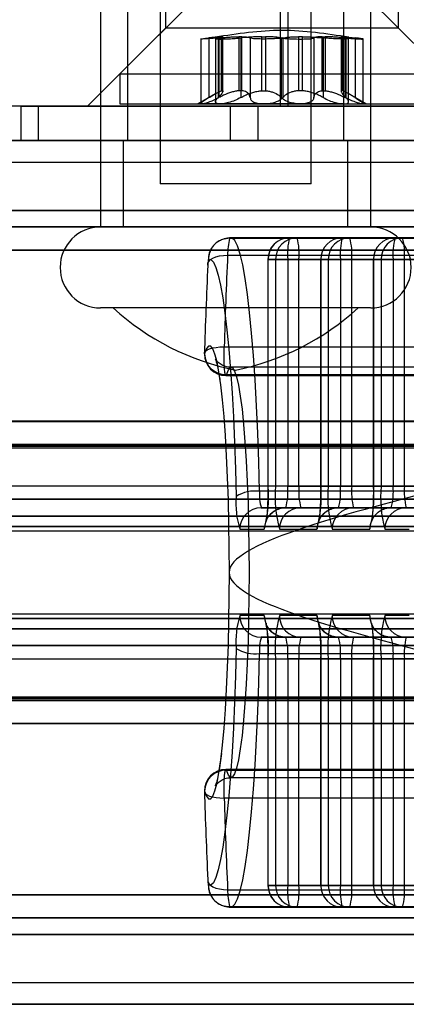
# Model space of a CAD drawing. Extents: x 5 to 415, y 5 to 293.
# Drawn here: x 333 to 333, y 237 to 238 of the extents above; entities that cross this region are included whole.
import ezdxf

# ---------------------------------------------------------------- set-up
doc = ezdxf.new("R2010")
doc.units = 0
doc.linetypes.add('SLD-DURCHGEHEND', pattern=[0])
doc.layers.add('AM_0', color=7, linetype='CONTINUOUS')

msp = doc.modelspace()

# ---------------------------------------------------------------- linework, layer by layer
at = {"layer": 'AM_0', "color": 7, "linetype": 'SLD-DURCHGEHEND'}
for p, q in [((332.91889, 237.91487), (332.91889, 237.72237)), ((332.9238, 237.91437), (332.9238, 237.86637)), ((333.0304, 237.79437), (333.0304, 237.91437)), ((333.03743, 237.79437), (333.03743, 237.91437)), ((333.05889, 237.72237), (333.05889, 237.91487)), ((333.1398, 237.86637), (333.1398, 237.91437)), ((332.9538, 237.89637), (332.8818, 237.82437)), ((333.1818, 237.82437), (333.1098, 237.89637)), ((332.86389, 237.88237), (332.86389, 237.68237)), ((332.88889, 237.88237), (332.88889, 237.76237)), ((333.08889, 237.76237), (333.08889, 237.88237)), ((333.11389, 237.68237), (333.11389, 237.88237)), ((332.9238, 237.86637), (332.8518, 237.79437)), ((333.13951, 237.86637), (332.92382, 237.86637)), ((333.2118, 237.79437), (333.1398, 237.86637)), ((332.95665, 237.85655), (332.95665, 237.79677)), ((332.96409, 237.8575), (332.96409, 237.80221)), ((332.97012, 237.85684), (332.97012, 237.79839)), ((332.97264, 237.8575), (332.97264, 237.80221)), ((332.97337, 237.8575), (332.97337, 237.80221)), ((332.97588, 237.85861), (332.97668, 237.85861)), ((332.97588, 237.80855), (332.97588, 237.85861)), ((332.97668, 237.85861), (332.97668, 237.80855)), ((332.977, 237.80803), (332.977, 237.85851)), ((332.9947, 237.85861), (332.99197, 237.85861)), ((332.99197, 237.85861), (332.99197, 237.80855)), ((332.99355, 237.8575), (332.99355, 237.80221)), ((332.9947, 237.80855), (332.9947, 237.85861)), ((333.00233, 237.8575), (333.00233, 237.80221)), ((333.01297, 237.85861), (333.01651, 237.85861)), ((333.01297, 237.80855), (333.01297, 237.85861)), ((333.01651, 237.85861), (333.01651, 237.80855)), ((333.03107, 237.8575), (333.03107, 237.80221)), ((333.03252, 237.8575), (333.03252, 237.80221)), ((333.04708, 237.85861), (333.04708, 237.80855)), ((333.05062, 237.85861), (333.04708, 237.85861)), ((333.05062, 237.80855), (333.05062, 237.85861)), ((333.06126, 237.8575), (333.06126, 237.80221)), ((333.06889, 237.85861), (333.07162, 237.85861)), ((333.06889, 237.80855), (333.06889, 237.85861)), ((333.07004, 237.8575), (333.07004, 237.80221)), ((333.07162, 237.85861), (333.07162, 237.80855)), ((333.08659, 237.85851), (333.08659, 237.80803)), ((333.08691, 237.85861), (333.08691, 237.80855)), ((333.08771, 237.85861), (333.08691, 237.85861)), ((333.08771, 237.80855), (333.08771, 237.85861)), ((333.09022, 237.8575), (333.09022, 237.80221)), ((333.09095, 237.8575), (333.09095, 237.80221)), ((333.09347, 237.79839), (333.09347, 237.85684)), ((333.0995, 237.8575), (333.0995, 237.80221)), ((333.10694, 237.79677), (333.10694, 237.85655)), ((332.8818, 237.82437), (332.8818, 237.79637)), ((332.8818, 237.82437), (333.18172, 237.82437)), ((332.96995, 237.8057), (332.9538, 237.79637)), ((332.97588, 237.80855), (332.97668, 237.80855)), ((332.9947, 237.80855), (332.99197, 237.80855)), ((333.01297, 237.80855), (333.01651, 237.80855)), ((333.05062, 237.80855), (333.04708, 237.80855)), ((333.06889, 237.80855), (333.07162, 237.80855)), ((333.08771, 237.80855), (333.08691, 237.80855)), ((333.1098, 237.79637), (333.09364, 237.8057)), ((332.8818, 237.79637), (333.18172, 237.79637)), ((332.97434, 237.79637), (332.9538, 237.79637)), ((333.01484, 237.79637), (332.95738, 237.79637)), ((332.97434, 237.79637), (333.04875, 237.79637)), ((333.08926, 237.79637), (333.01484, 237.79637)), ((333.04875, 237.79637), (333.10621, 237.79637)), ((333.08926, 237.79637), (333.10979, 237.79637)), ((333.0304, 237.79437), (332.65957, 237.79437)), ((333.03743, 237.79437), (332.77347, 237.79437)), ((333.00985, 237.79437), (332.78902, 237.79437)), ((332.79018, 237.79437), (332.80631, 237.79437)), ((332.79018, 237.76237), (332.79018, 237.79437)), ((332.80631, 237.79437), (332.98407, 237.79437)), ((332.80631, 237.76237), (332.80631, 237.79437)), ((332.85182, 237.79437), (333.21152, 237.79437)), ((332.98407, 237.79437), (334.95843, 237.79437)), ((332.98407, 237.76237), (332.98407, 237.79437)), ((333.36027, 237.79437), (333.00985, 237.79437)), ((333.00985, 237.76237), (333.00985, 237.79437)), ((333.0304, 237.79437), (333.24602, 237.79437)), ((334.29553, 237.79437), (333.03743, 237.79437)), ((337.82221, 237.76237), (299.40894, 237.76237)), ((337.86392, 237.76237), (299.45065, 237.76237)), ((337.87315, 237.76237), (299.45988, 237.76237)), ((337.98594, 237.76237), (299.57267, 237.76237)), ((337.99516, 237.76237), (299.5819, 237.76237)), ((338.03688, 237.76237), (299.62361, 237.76237)), ((333.76079, 237.76237), (301.10553, 237.76237)), ((333.8025, 237.76237), (301.14724, 237.76237)), ((333.81172, 237.76237), (301.15646, 237.76237)), ((333.92452, 237.76237), (301.26926, 237.76237)), ((333.93374, 237.76237), (301.27848, 237.76237)), ((333.97546, 237.76237), (301.32019, 237.76237)), ((301.35305, 237.76237), (337.57469, 237.76237)), ((301.39476, 237.76237), (337.6164, 237.76237)), ((301.40398, 237.76237), (337.62562, 237.76237)), ((301.51678, 237.76237), (337.73842, 237.76237)), ((301.526, 237.76237), (337.74764, 237.76237)), ((301.56772, 237.76237), (337.78935, 237.76237)), ((333.00985, 237.76237), (332.78902, 237.76237)), ((332.79018, 237.76237), (332.80631, 237.76237)), ((332.80631, 237.76237), (332.98407, 237.76237)), ((332.88489, 237.76237), (332.88489, 237.68237)), ((332.88529, 237.76237), (333.0924, 237.76237)), ((333.08856, 237.76237), (332.88923, 237.76237)), ((332.98407, 237.76237), (334.95843, 237.76237)), ((333.36027, 237.76237), (333.00985, 237.76237)), ((333.09289, 237.68237), (333.09289, 237.76237)), ((299.45527, 237.74237), (337.86853, 237.74237)), ((299.57728, 237.74237), (337.99055, 237.74237)), ((301.15185, 237.74237), (333.80711, 237.74237)), ((301.27387, 237.74237), (333.92913, 237.74237)), ((301.39937, 237.74237), (337.62101, 237.74237)), ((301.52139, 237.74237), (337.74303, 237.74237)), ((333.05889, 237.72237), (332.9189, 237.72237)), ((337.81293, 237.69776), (299.39966, 237.69776)), ((338.04616, 237.69776), (299.63289, 237.69776)), ((333.75151, 237.69776), (301.09625, 237.69776)), ((333.98473, 237.69776), (301.32947, 237.69776)), ((301.34377, 237.69776), (337.56541, 237.69776)), ((301.57699, 237.69776), (337.79863, 237.69776)), ((337.82221, 237.68237), (299.40894, 237.68237)), ((338.03688, 237.68237), (299.62361, 237.68237)), ((333.76079, 237.68237), (301.10553, 237.68237)), ((333.97546, 237.68237), (301.32019, 237.68237)), ((301.35305, 237.68237), (337.57469, 237.68237)), ((301.56772, 237.68237), (337.78935, 237.68237)), ((333.11388, 237.68237), (332.86391, 237.68237)), ((333.0925, 237.68237), (332.88539, 237.68237)), ((332.9833, 237.67192), (333.76034, 237.67192)), ((333.76179, 237.67237), (332.98476, 237.67237)), ((333.04577, 237.67237), (333.0388, 237.67237)), ((333.0388, 237.67237), (333.81583, 237.67237)), ((333.8228, 237.67237), (333.04577, 237.67237)), ((333.09458, 237.67237), (333.0876, 237.67237)), ((333.0876, 237.67237), (333.86464, 237.67237)), ((333.87161, 237.67237), (333.09458, 237.67237)), ((333.14338, 237.67237), (333.13641, 237.67237)), ((333.13641, 237.67237), (333.91344, 237.67237)), ((333.92041, 237.67237), (333.14338, 237.67237)), ((337.81912, 237.66083), (299.40585, 237.66083)), ((338.03997, 237.66083), (299.6267, 237.66083)), ((333.75769, 237.66083), (301.10243, 237.66083)), ((333.97855, 237.66083), (301.32329, 237.66083)), ((301.34995, 237.66083), (337.57159, 237.66083)), ((301.57081, 237.66083), (337.79245, 237.66083)), ((332.98144, 237.65622), (333.75847, 237.65622)), ((333.0188, 237.65237), (333.0188, 237.44237)), ((333.01887, 237.44237), (333.01887, 237.65237)), ((333.01887, 237.65237), (333.02584, 237.65237)), ((333.03705, 237.65237), (333.01887, 237.65237)), ((333.02584, 237.65237), (333.02584, 237.44237)), ((333.02584, 237.65237), (333.04751, 237.65237)), ((333.83401, 237.65237), (333.03705, 237.65237)), ((333.03705, 237.65237), (333.03705, 237.44237)), ((333.04751, 237.44237), (333.04751, 237.65237)), ((333.04751, 237.65237), (333.84447, 237.65237)), ((333.0676, 237.65237), (333.0676, 237.44237)), ((333.06768, 237.65237), (333.07465, 237.65237)), ((333.06768, 237.44237), (333.06768, 237.65237)), ((333.08586, 237.65237), (333.06768, 237.65237)), ((333.07465, 237.65237), (333.07465, 237.44237)), ((333.07465, 237.65237), (333.09632, 237.65237)), ((333.88282, 237.65237), (333.08586, 237.65237)), ((333.08586, 237.65237), (333.08586, 237.44237)), ((333.09632, 237.44237), (333.09632, 237.65237)), ((333.09632, 237.65237), (333.89327, 237.65237)), ((333.11641, 237.65237), (333.11641, 237.44237)), ((333.11649, 237.44237), (333.11649, 237.65237)), ((333.11649, 237.65237), (333.12346, 237.65237)), ((333.13467, 237.65237), (333.11649, 237.65237)), ((333.12346, 237.65237), (333.12346, 237.44237)), ((333.12346, 237.65237), (333.14513, 237.65237)), ((333.93162, 237.65237), (333.13467, 237.65237)), ((333.13467, 237.65237), (333.13467, 237.44237)), ((333.14513, 237.44237), (333.14513, 237.65237)), ((333.14513, 237.65237), (333.94208, 237.65237)), ((333.11388, 237.60737), (332.86391, 237.60737)), ((333.10233, 237.60737), (332.87546, 237.60737)), ((332.97825, 237.57138), (333.75528, 237.57138)), ((333.76179, 237.55237), (332.98476, 237.55237)), ((332.97989, 237.54482), (333.75693, 237.54482)), ((333.75739, 237.54554), (332.98036, 237.54554)), ((337.81409, 237.50213), (299.40082, 237.50213)), ((337.82321, 237.50237), (299.40995, 237.50237)), ((338.03587, 237.50237), (299.62261, 237.50237)), ((338.045, 237.50213), (299.63173, 237.50213)), ((333.75266, 237.50213), (301.0974, 237.50213)), ((333.76179, 237.50237), (301.10653, 237.50237)), ((333.97445, 237.50237), (301.31919, 237.50237)), ((333.98358, 237.50213), (301.32832, 237.50213)), ((301.34492, 237.50213), (337.56656, 237.50213)), ((337.57569, 237.50237), (301.35405, 237.50237)), ((337.78835, 237.50237), (301.56671, 237.50237)), ((301.57584, 237.50213), (337.79748, 237.50213)), ((299.40252, 237.47781), (337.81579, 237.47781)), ((337.81672, 237.48088), (299.40345, 237.48088)), ((337.82993, 237.47925), (299.41666, 237.47925)), ((338.02916, 237.47925), (299.61589, 237.47925)), ((338.04237, 237.48088), (299.6291, 237.48088)), ((299.63003, 237.47781), (338.0433, 237.47781)), ((301.0991, 237.47781), (333.75437, 237.47781)), ((333.75529, 237.48088), (301.10003, 237.48088)), ((333.76851, 237.47925), (301.11325, 237.47925)), ((333.96773, 237.47925), (301.31247, 237.47925)), ((333.98095, 237.48088), (301.32569, 237.48088)), ((301.32661, 237.47781), (333.98188, 237.47781)), ((301.34663, 237.47781), (337.56827, 237.47781)), ((301.34755, 237.48088), (337.56919, 237.48088)), ((301.36077, 237.47925), (337.58241, 237.47925)), ((301.55999, 237.47925), (337.78163, 237.47925)), ((301.57321, 237.48088), (337.79485, 237.48088)), ((301.57414, 237.47781), (337.79578, 237.47781)), ((337.82321, 237.44237), (299.40995, 237.44237)), ((338.03587, 237.44237), (299.62261, 237.44237)), ((333.76179, 237.44237), (301.10653, 237.44237)), ((333.97445, 237.44237), (301.31919, 237.44237)), ((337.57569, 237.44237), (301.35405, 237.44237)), ((337.78835, 237.44237), (301.56671, 237.44237)), ((333.03705, 237.44237), (333.01887, 237.44237)), ((333.04751, 237.44237), (333.02584, 237.44237)), ((333.03705, 237.44237), (334.5675, 237.44237)), ((334.56842, 237.44237), (333.04751, 237.44237)), ((333.08586, 237.44237), (333.06768, 237.44237)), ((333.09632, 237.44237), (333.07465, 237.44237)), ((333.08586, 237.44237), (334.5568, 237.44237)), ((334.5366, 237.44237), (333.09632, 237.44237)), ((333.13467, 237.44237), (333.11649, 237.44237)), ((333.14513, 237.44237), (333.12346, 237.44237)), ((333.13467, 237.44237), (334.47046, 237.44237)), ((334.42746, 237.44237), (333.14513, 237.44237)), ((337.81951, 237.43016), (299.40624, 237.43016)), ((337.82692, 237.43016), (299.41365, 237.43016)), ((338.03217, 237.43016), (299.6189, 237.43016)), ((338.03958, 237.43016), (299.62631, 237.43016)), ((333.75809, 237.43016), (301.10283, 237.43016)), ((333.76549, 237.43016), (301.11023, 237.43016)), ((333.97075, 237.43016), (301.31549, 237.43016)), ((333.97815, 237.43016), (301.32289, 237.43016)), ((301.35035, 237.43016), (337.57199, 237.43016)), ((301.35775, 237.43016), (337.57939, 237.43016)), ((301.56301, 237.43016), (337.78465, 237.43016)), ((301.57041, 237.43016), (337.79205, 237.43016)), ((334.54511, 237.43752), (333.01097, 237.43752)), ((333.01266, 237.42237), (334.5468, 237.42237)), ((333.03531, 237.42237), (333.01266, 237.42237)), ((334.56576, 237.42237), (333.03531, 237.42237)), ((333.08412, 237.42237), (333.04925, 237.42237)), ((333.04925, 237.42237), (334.57016, 237.42237)), ((334.55506, 237.42237), (333.08412, 237.42237)), ((333.09806, 237.42237), (334.53835, 237.42237)), ((333.13292, 237.42237), (333.09806, 237.42237)), ((334.46871, 237.42237), (333.13292, 237.42237)), ((333.16952, 237.42237), (333.14687, 237.42237)), ((333.14687, 237.42237), (334.4292, 237.42237)), ((337.83018, 237.41457), (299.41692, 237.41457)), ((338.0289, 237.41457), (299.61564, 237.41457)), ((333.76876, 237.41457), (301.1135, 237.41457)), ((333.96748, 237.41457), (301.31222, 237.41457)), ((301.36102, 237.41457), (337.58266, 237.41457)), ((301.55974, 237.41457), (337.78138, 237.41457)), ((337.81731, 237.40486), (299.40404, 237.40486)), ((337.82912, 237.40486), (299.41585, 237.40486)), ((338.02997, 237.40486), (299.6167, 237.40486)), ((338.04178, 237.40486), (299.62851, 237.40486)), ((333.75588, 237.40486), (301.10062, 237.40486)), ((333.7677, 237.40486), (301.11244, 237.40486)), ((333.96854, 237.40486), (301.31328, 237.40486)), ((333.98036, 237.40486), (301.3251, 237.40486)), ((301.34814, 237.40486), (337.56978, 237.40486)), ((301.35996, 237.40486), (337.5816, 237.40486)), ((301.5608, 237.40486), (337.78244, 237.40486)), ((301.57262, 237.40486), (337.79426, 237.40486)), ((299.40502, 237.40094), (337.81828, 237.40094)), ((299.41488, 237.40094), (337.82814, 237.40094)), ((299.61768, 237.40094), (338.03094, 237.40094)), ((299.62754, 237.40094), (338.0408, 237.40094)), ((301.1016, 237.40094), (333.75686, 237.40094)), ((301.11146, 237.40094), (333.76672, 237.40094)), ((301.31426, 237.40094), (333.96952, 237.40094)), ((301.32412, 237.40094), (333.97938, 237.40094)), ((301.34912, 237.40094), (337.57076, 237.40094)), ((301.35898, 237.40094), (337.58062, 237.40094)), ((301.56178, 237.40094), (337.78342, 237.40094)), ((301.57164, 237.40094), (337.79328, 237.40094)), ((332.99274, 237.40237), (333.01539, 237.40237)), ((333.02933, 237.40237), (333.06419, 237.40237)), ((333.07814, 237.40237), (333.113, 237.40237)), ((333.12695, 237.40237), (333.14959, 237.40237)), ((337.81828, 237.3238), (299.40502, 237.3238)), ((337.82814, 237.3238), (299.41488, 237.3238)), ((338.03094, 237.3238), (299.61768, 237.3238)), ((338.0408, 237.3238), (299.62754, 237.3238)), ((333.75686, 237.3238), (301.1016, 237.3238)), ((333.76672, 237.3238), (301.11146, 237.3238)), ((333.96952, 237.3238), (301.31426, 237.3238)), ((333.97938, 237.3238), (301.32412, 237.3238)), ((337.57076, 237.3238), (301.34912, 237.3238)), ((337.58062, 237.3238), (301.35898, 237.3238)), ((337.78342, 237.3238), (301.56178, 237.3238)), ((337.79328, 237.3238), (301.57164, 237.3238)), ((333.01539, 237.32237), (332.99274, 237.32237)), ((333.06419, 237.32237), (333.02933, 237.32237)), ((333.113, 237.32237), (333.07814, 237.32237)), ((333.14959, 237.32237), (333.12695, 237.32237)), ((337.81731, 237.31988), (299.40404, 237.31988)), ((337.82912, 237.31988), (299.41585, 237.31988)), ((338.02997, 237.31988), (299.6167, 237.31988)), ((338.04178, 237.31988), (299.62851, 237.31988)), ((333.75588, 237.31988), (301.10062, 237.31988)), ((333.7677, 237.31988), (301.11244, 237.31988)), ((333.96854, 237.31988), (301.31328, 237.31988)), ((333.98036, 237.31988), (301.3251, 237.31988)), ((301.34814, 237.31988), (337.56978, 237.31988)), ((301.35996, 237.31988), (337.5816, 237.31988)), ((301.5608, 237.31988), (337.78244, 237.31988)), ((301.57262, 237.31988), (337.79426, 237.31988)), ((337.83018, 237.31017), (299.41692, 237.31017)), ((338.0289, 237.31017), (299.61564, 237.31017)), ((333.76876, 237.31017), (301.1135, 237.31017)), ((333.96748, 237.31017), (301.31222, 237.31017)), ((301.36102, 237.31017), (337.58266, 237.31017)), ((301.55974, 237.31017), (337.78138, 237.31017)), ((337.81951, 237.29459), (299.40624, 237.29459)), ((337.82692, 237.29459), (299.41365, 237.29459)), ((338.03217, 237.29459), (299.6189, 237.29459)), ((338.03958, 237.29459), (299.62631, 237.29459)), ((333.75809, 237.29459), (301.10283, 237.29459)), ((333.76549, 237.29459), (301.11023, 237.29459)), ((333.97075, 237.29459), (301.31549, 237.29459)), ((333.97815, 237.29459), (301.32289, 237.29459)), ((301.35035, 237.29459), (337.57199, 237.29459)), ((301.35775, 237.29459), (337.57939, 237.29459)), ((301.56301, 237.29459), (337.78465, 237.29459)), ((301.57041, 237.29459), (337.79205, 237.29459)), ((334.5468, 237.30237), (333.01266, 237.30237)), ((333.01266, 237.30237), (333.03531, 237.30237)), ((333.03531, 237.30237), (334.56576, 237.30237)), ((334.57016, 237.30237), (333.04925, 237.30237)), ((333.04925, 237.30237), (333.08412, 237.30237)), ((333.08412, 237.30237), (334.55506, 237.30237)), ((334.53835, 237.30237), (333.09806, 237.30237)), ((333.09806, 237.30237), (333.13292, 237.30237)), ((333.13292, 237.30237), (334.46871, 237.30237)), ((334.4292, 237.30237), (333.14687, 237.30237)), ((333.14687, 237.30237), (333.16952, 237.30237)), ((333.01097, 237.28722), (334.54511, 237.28722)), ((299.40995, 237.28237), (337.82321, 237.28237)), ((299.62261, 237.28237), (338.03587, 237.28237)), ((301.10653, 237.28237), (333.76179, 237.28237)), ((301.31919, 237.28237), (333.97445, 237.28237)), ((301.35405, 237.28237), (337.57569, 237.28237)), ((301.56671, 237.28237), (337.78835, 237.28237)), ((333.0188, 237.28237), (333.0188, 237.07237)), ((333.01887, 237.07237), (333.01887, 237.28237)), ((333.01887, 237.28237), (333.03705, 237.28237)), ((333.02584, 237.28237), (333.02584, 237.07237)), ((333.02584, 237.28237), (333.04751, 237.28237)), ((333.03705, 237.28237), (333.03705, 237.07237)), ((334.5675, 237.28237), (333.03705, 237.28237)), ((333.04751, 237.07237), (333.04751, 237.28237)), ((333.04751, 237.28237), (334.56842, 237.28237)), ((333.0676, 237.28237), (333.0676, 237.07237)), ((333.06768, 237.07237), (333.06768, 237.28237)), ((333.06768, 237.28237), (333.08586, 237.28237)), ((333.07465, 237.28237), (333.07465, 237.07237)), ((333.07465, 237.28237), (333.09632, 237.28237)), ((333.08586, 237.28237), (333.08586, 237.07237)), ((334.5568, 237.28237), (333.08586, 237.28237)), ((333.09632, 237.07237), (333.09632, 237.28237)), ((333.09632, 237.28237), (334.5366, 237.28237)), ((333.11641, 237.28237), (333.11641, 237.07237)), ((333.11649, 237.07237), (333.11649, 237.28237)), ((333.11649, 237.28237), (333.13467, 237.28237)), ((333.12346, 237.28237), (333.12346, 237.07237)), ((333.12346, 237.28237), (333.14513, 237.28237)), ((333.13467, 237.28237), (333.13467, 237.07237)), ((334.47046, 237.28237), (333.13467, 237.28237)), ((333.14513, 237.07237), (333.14513, 237.28237)), ((333.14513, 237.28237), (334.42746, 237.28237)), ((337.81579, 237.24694), (299.40252, 237.24694)), ((337.81672, 237.24387), (299.40345, 237.24387)), ((337.82993, 237.24549), (299.41666, 237.24549)), ((338.02916, 237.24549), (299.61589, 237.24549)), ((338.04237, 237.24387), (299.6291, 237.24387)), ((338.0433, 237.24694), (299.63003, 237.24694)), ((333.75437, 237.24694), (301.0991, 237.24694)), ((333.75529, 237.24387), (301.10003, 237.24387)), ((333.76851, 237.24549), (301.11325, 237.24549)), ((333.96773, 237.24549), (301.31247, 237.24549)), ((333.98095, 237.24387), (301.32569, 237.24387)), ((333.98188, 237.24694), (301.32661, 237.24694)), ((337.56827, 237.24694), (301.34663, 237.24694)), ((301.34755, 237.24387), (337.56919, 237.24387)), ((301.36077, 237.24549), (337.58241, 237.24549)), ((301.55999, 237.24549), (337.78163, 237.24549)), ((301.57321, 237.24387), (337.79485, 237.24387)), ((337.79578, 237.24694), (301.57414, 237.24694)), ((337.81409, 237.22261), (299.40082, 237.22261)), ((299.40995, 237.22237), (337.82321, 237.22237)), ((299.62261, 237.22237), (338.03587, 237.22237)), ((338.045, 237.22261), (299.63173, 237.22261)), ((333.75266, 237.22261), (301.0974, 237.22261)), ((301.10653, 237.22237), (333.76179, 237.22237)), ((301.31919, 237.22237), (333.97445, 237.22237)), ((333.98358, 237.22261), (301.32832, 237.22261)), ((301.34492, 237.22261), (337.56656, 237.22261)), ((301.35405, 237.22237), (337.57569, 237.22237)), ((301.56671, 237.22237), (337.78835, 237.22237)), ((301.57584, 237.22261), (337.79748, 237.22261)), ((333.75693, 237.17993), (332.97989, 237.17993)), ((332.98036, 237.17921), (333.75739, 237.17921)), ((332.98476, 237.17237), (333.76179, 237.17237)), ((333.75528, 237.15336), (332.97825, 237.15336)), ((332.98144, 237.06853), (333.75847, 237.06853)), ((333.02584, 237.07237), (333.01887, 237.07237)), ((333.01887, 237.07237), (333.03705, 237.07237)), ((333.04751, 237.07237), (333.02584, 237.07237)), ((333.03705, 237.07237), (333.83401, 237.07237)), ((333.84447, 237.07237), (333.04751, 237.07237)), ((333.07465, 237.07237), (333.06768, 237.07237)), ((333.06768, 237.07237), (333.08586, 237.07237)), ((333.09632, 237.07237), (333.07465, 237.07237)), ((333.08586, 237.07237), (333.88282, 237.07237)), ((333.89327, 237.07237), (333.09632, 237.07237)), ((333.12346, 237.07237), (333.11649, 237.07237)), ((333.11649, 237.07237), (333.13467, 237.07237)), ((333.14513, 237.07237), (333.12346, 237.07237)), ((333.13467, 237.07237), (333.93162, 237.07237)), ((333.94208, 237.07237), (333.14513, 237.07237)), ((337.81912, 237.06391), (299.40585, 237.06391)), ((338.03997, 237.06391), (299.6267, 237.06391)), ((333.75769, 237.06391), (301.10243, 237.06391)), ((333.97855, 237.06391), (301.32329, 237.06391)), ((301.34995, 237.06391), (337.57159, 237.06391)), ((301.57081, 237.06391), (337.79245, 237.06391)), ((332.9833, 237.05282), (333.76034, 237.05282)), ((332.98476, 237.05237), (333.76179, 237.05237)), ((333.81583, 237.05237), (333.0388, 237.05237)), ((333.0388, 237.05237), (333.04577, 237.05237)), ((333.04577, 237.05237), (333.8228, 237.05237)), ((333.86464, 237.05237), (333.0876, 237.05237)), ((333.0876, 237.05237), (333.09458, 237.05237)), ((333.09458, 237.05237), (333.87161, 237.05237)), ((333.91344, 237.05237), (333.13641, 237.05237)), ((333.13641, 237.05237), (333.14338, 237.05237)), ((333.14338, 237.05237), (333.92041, 237.05237)), ((337.82221, 237.04237), (299.40894, 237.04237)), ((338.03688, 237.04237), (299.62361, 237.04237)), ((333.76079, 237.04237), (301.10553, 237.04237)), ((333.97546, 237.04237), (301.32019, 237.04237)), ((301.35305, 237.04237), (337.57469, 237.04237)), ((301.56772, 237.04237), (337.78935, 237.04237)), ((337.81293, 237.02699), (299.39966, 237.02699)), ((338.04616, 237.02699), (299.63289, 237.02699)), ((333.75151, 237.02699), (301.09625, 237.02699)), ((333.98473, 237.02699), (301.32947, 237.02699)), ((301.34377, 237.02699), (337.56541, 237.02699)), ((301.57699, 237.02699), (337.79863, 237.02699)), ((337.23258, 236.98237), (299.45527, 236.98237)), ((333.80711, 236.98237), (301.15185, 236.98237)), ((337.10691, 236.98237), (301.52139, 236.98237)), ((333.92913, 236.98237), (301.90982, 236.98237)), ((337.62101, 236.98237), (302.03549, 236.98237)), ((337.99055, 236.98237), (302.90427, 236.98237)), ((337.82221, 236.96237), (299.40894, 236.96237)), ((337.22977, 236.96237), (299.45065, 236.96237)), ((337.25309, 236.96237), (299.45988, 236.96237)), ((338.03688, 236.96237), (299.62361, 236.96237)), ((333.76079, 236.96237), (301.10553, 236.96237)), ((333.8025, 236.96237), (301.14724, 236.96237)), ((333.81172, 236.96237), (301.15646, 236.96237)), ((333.97546, 236.96237), (301.32019, 236.96237)), ((301.35305, 236.96237), (337.57469, 236.96237)), ((301.51678, 236.96237), (337.11837, 236.96237)), ((301.526, 236.96237), (337.11349, 236.96237)), ((301.56772, 236.96237), (336.82812, 236.96237)), ((333.92452, 236.96237), (301.88931, 236.96237)), ((333.93374, 236.96237), (301.91264, 236.96237)), ((302.02404, 236.96237), (337.62562, 236.96237)), ((302.02892, 236.96237), (337.6164, 236.96237)), ((337.98594, 236.96237), (302.89099, 236.96237)), ((337.99516, 236.96237), (302.90022, 236.96237))]:
    msp.add_line(p, q, dxfattribs=at)
at = {"layer": 'AM_0', "color": 7, "linetype": 'SLD-DURCHGEHEND', "flags": 128}
for points in [[(333.01097, 237.43752), (333.01026, 237.46483), (333.00933, 237.49127), (333.0082, 237.51663), (333.00686, 237.54067), (333.00534, 237.56322), (333.00365, 237.58406), (333.00179, 237.60303), (332.99979, 237.61996), (332.99767, 237.63471), (332.99543, 237.64716), (332.99311, 237.65721), (332.99071, 237.66476), (332.98826, 237.66975), (332.98579, 237.67215), (332.9833, 237.67192)], [(332.96306, 237.64699), (332.96314, 237.64879), (332.96398, 237.65052), (332.96556, 237.65212), (332.9678, 237.65351), (332.97063, 237.65466), (332.97393, 237.65552), (332.97758, 237.65604), (332.98144, 237.65622)], [(332.9636, 237.65203), (332.96592, 237.6521), (332.96823, 237.64975), (332.9705, 237.64498), (332.97274, 237.63784), (332.9749, 237.62839), (332.97698, 237.61671), (332.97896, 237.60289), (332.98082, 237.58706), (332.98254, 237.56934), (332.98412, 237.54988), (332.98553, 237.52884), (332.98677, 237.50641), (332.98783, 237.48278), (332.98869, 237.45813), (332.98936, 237.43267)], [(332.95997, 237.15993), (332.9619, 237.15508), (332.96387, 237.15266), (332.96585, 237.1527), (332.96782, 237.15518), (332.96975, 237.1601), (332.97163, 237.16738), (332.97343, 237.17694), (332.97512, 237.18867), (332.9767, 237.20243), (332.97813, 237.21807), (332.97941, 237.23539), (332.98052, 237.2542), (332.98145, 237.27427), (332.98218, 237.29538), (332.98271, 237.31727), (332.98303, 237.33969), (332.98314, 237.36237), (332.98303, 237.38505), (332.98271, 237.40747), (332.98218, 237.42936), (332.98145, 237.45047), (332.98052, 237.47054), (332.97941, 237.48935), (332.97813, 237.50668), (332.9767, 237.52231), (332.97512, 237.53608), (332.97343, 237.54781), (332.97163, 237.55737), (332.96975, 237.56465), (332.96782, 237.56956), (332.96585, 237.57205), (332.96387, 237.57208), (332.9619, 237.56966), (332.95997, 237.56482)], [(332.95997, 237.56482), (332.96003, 237.5661), (332.96086, 237.56733), (332.96241, 237.56846), (332.96464, 237.56946), (332.96746, 237.57028), (332.97075, 237.57088), (332.97439, 237.57126), (332.97825, 237.57138)], [(332.98036, 237.54554), (332.97989, 237.54482), (332.97942, 237.54557), (332.97899, 237.54773), (332.97862, 237.55114), (332.97835, 237.55556), (332.97819, 237.56066), (332.97815, 237.56607), (332.97825, 237.57138)], [(332.98036, 237.54554), (332.98222, 237.55012), (332.98411, 237.55223), (332.98602, 237.55182), (332.9879, 237.54892), (332.98975, 237.54355), (332.99153, 237.53579), (332.99321, 237.52574), (332.99479, 237.51353), (332.99624, 237.49932), (332.99753, 237.48331), (332.99866, 237.46569), (332.9996, 237.44672), (333.00034, 237.42662), (333.00088, 237.40568), (333.00121, 237.38417), (333.00132, 237.36237), (333.00121, 237.34057), (333.00088, 237.31906), (333.00034, 237.29812), (332.9996, 237.27803), (332.99866, 237.25905), (332.99753, 237.24144), (332.99624, 237.22542), (332.99479, 237.21122), (332.99321, 237.19901), (332.99153, 237.18895), (332.98975, 237.18119), (332.9879, 237.17582), (332.98602, 237.17292), (332.98411, 237.17252), (332.98222, 237.17462), (332.98036, 237.17921)], [(332.98936, 237.29207), (332.98869, 237.26662), (332.98783, 237.24197), (332.98677, 237.21833), (332.98553, 237.1959), (332.98412, 237.17487), (332.98254, 237.15541), (332.98082, 237.13769), (332.97896, 237.12185), (332.97698, 237.10803), (332.9749, 237.09635), (332.97274, 237.0869), (332.9705, 237.07976), (332.96823, 237.07499), (332.96592, 237.07264), (332.9636, 237.07272)], [(332.9833, 237.05282), (332.98579, 237.0526), (332.98826, 237.05499), (332.99071, 237.05998), (332.99311, 237.06754), (332.99543, 237.07758), (332.99767, 237.09003), (332.99979, 237.10479), (333.00179, 237.12172), (333.00365, 237.14069), (333.00534, 237.16153), (333.00686, 237.18407), (333.0082, 237.20812), (333.00933, 237.23347), (333.01026, 237.25991), (333.01097, 237.28722)], [(332.97825, 237.15336), (332.97815, 237.15867), (332.97819, 237.16408), (332.97835, 237.16918), (332.97862, 237.1736), (332.97899, 237.17702), (332.97942, 237.17918), (332.97989, 237.17993), (332.98036, 237.17921)], [(332.95997, 237.15993), (332.96003, 237.15865), (332.96086, 237.15741), (332.96241, 237.15628), (332.96464, 237.15528), (332.96746, 237.15447), (332.97075, 237.15386), (332.97439, 237.15349), (332.97825, 237.15336)], [(332.96306, 237.07776), (332.96314, 237.07596), (332.96398, 237.07422), (332.96556, 237.07263), (332.9678, 237.07123), (332.97063, 237.07008), (332.97393, 237.06923), (332.97758, 237.0687), (332.98144, 237.06853)]]:
    msp.add_lwpolyline(points, dxfattribs=at)
at = {"layer": 'AM_0', "color": 7, "linetype": 'SLD-DURCHGEHEND'}
for centre, radius, start, end in [((332.86389, 237.64487), 0.0375, 90, 270), ((333.11389, 237.64487), 0.0375, 270, 90), ((333.04434, 237.6567), 0.06291, 165.99431, 180.4358), ((333.0388, 237.65237), 0.02, 90, 180), ((333.03883, 237.65241), 0.01996, 90.10943, 180.10901), ((333.04581, 237.65241), 0.01996, 90.10943, 180.10901), ((333.09573, 237.65733), 0.05889, 165.20406, 184.83381), ((332.98884, 237.65733), 0.05889, 355.16619, 14.79594), ((333.0876, 237.65237), 0.02, 90, 180), ((333.08764, 237.65241), 0.01996, 90.10943, 180.10901), ((333.09461, 237.65241), 0.01996, 90.10943, 180.10901), ((333.14454, 237.65733), 0.05889, 165.20406, 184.83381), ((333.03764, 237.65733), 0.05889, 355.16619, 14.79594), ((333.13641, 237.65237), 0.02, 90, 180), ((333.13645, 237.65241), 0.01996, 90.10943, 180.10901), ((333.14342, 237.65241), 0.01996, 90.10943, 180.10901), ((333.19334, 237.65733), 0.05889, 165.20406, 184.83381), ((333.08645, 237.65733), 0.05889, 355.16619, 14.79594), ((332.98893, 237.64673), 0.02587, 168.18774, 179.43539), ((338.63413, 237.4013), 5.65844, 177.41793, 178.27757), ((338.43819, 237.40008), 5.48069, 177.41793, 178.27757), ((333.03563, 237.78273), 0.2375, 227.59051, 258.65164), ((332.94216, 237.78273), 0.2375, 281.34836, 312.40949), ((332.97989, 237.56482), 0.02, 178.26498, 180), ((332.97989, 237.56482), 0.02, 180, 270), ((332.98012, 237.56571), 0.02017, 182.53046, 270.66607), ((332.90152, 237.43245), 0.11777, 345.20406, 4.83381), ((333.1432, 237.43245), 0.11777, 175.16619, 194.79594), ((332.97838, 237.43741), 0.05889, 345.20406, 4.83381), ((333.10619, 237.43741), 0.05889, 175.16619, 194.79594), ((332.95033, 237.43245), 0.11777, 345.20406, 4.83381), ((333.192, 237.43245), 0.11777, 175.16619, 194.79594), ((333.02718, 237.43741), 0.05889, 345.20406, 4.83381), ((333.15499, 237.43741), 0.05889, 175.16619, 194.79594), ((332.99913, 237.43245), 0.11777, 345.20406, 4.83381), ((333.24081, 237.43245), 0.11777, 175.16619, 194.79594), ((333.07599, 237.43741), 0.05889, 345.20406, 4.83381), ((333.2038, 237.43741), 0.05889, 175.16619, 194.79594), ((333.07046, 237.42639), 0.08135, 175.56709, 197.17019), ((333.00661, 237.40636), 0.03147, 82.03506, 123.25055), ((333.05153, 237.43438), 0.04067, 175.56709, 197.17019), ((333.0127, 237.40241), 0.01996, 90.10943, 180.10901), ((333.03535, 237.40241), 0.01996, 90.10943, 180.10901), ((333.04929, 237.40241), 0.01996, 90.10943, 180.10901), ((333.08416, 237.40241), 0.01996, 90.10943, 180.10901), ((333.0981, 237.40241), 0.01996, 90.10943, 180.10901), ((333.13296, 237.40241), 0.01996, 90.10943, 180.10901), ((333.14691, 237.40241), 0.01996, 90.10943, 180.10901), ((333.07046, 237.29836), 0.08135, 162.82981, 184.43291), ((333.0127, 237.32233), 0.01996, 179.89099, 269.89057), ((332.90152, 237.2923), 0.11777, 355.16619, 14.79594), ((333.03535, 237.32233), 0.01996, 179.89099, 269.89057), ((333.1432, 237.2923), 0.11777, 165.20406, 184.83381), ((333.04929, 237.32233), 0.01996, 179.89099, 269.89057), ((332.95033, 237.2923), 0.11777, 355.16619, 14.79594), ((333.08416, 237.32233), 0.01996, 179.89099, 269.89057), ((333.192, 237.2923), 0.11777, 165.20406, 184.83381), ((333.0981, 237.32233), 0.01996, 179.89099, 269.89057), ((332.99913, 237.2923), 0.11777, 355.16619, 14.79594), ((333.13296, 237.32233), 0.01996, 179.89099, 269.89057), ((333.24081, 237.2923), 0.11777, 165.20406, 184.83381), ((333.14691, 237.32233), 0.01996, 179.89099, 269.89057), ((333.05153, 237.29036), 0.04067, 162.82981, 184.43291), ((332.97838, 237.28733), 0.05889, 355.16619, 14.79594), ((333.10619, 237.28733), 0.05889, 165.20406, 184.83381), ((333.02718, 237.28733), 0.05889, 355.16619, 14.79594), ((333.15499, 237.28733), 0.05889, 165.20406, 184.83381), ((333.07599, 237.28733), 0.05889, 355.16619, 14.79594), ((333.2038, 237.28733), 0.05889, 165.20406, 184.83381), ((333.00661, 237.31839), 0.03147, 236.74945, 277.96494), ((332.97989, 237.15993), 0.02, 90, 180), ((332.98012, 237.15904), 0.02017, 89.33393, 177.46954), ((332.97989, 237.15993), 0.02, 180, 181.73502), ((338.43819, 237.32466), 5.48069, 181.72243, 182.58207), ((338.63413, 237.32344), 5.65844, 181.72243, 182.58207), ((332.98893, 237.07801), 0.02587, 180.56461, 191.81226), ((333.04434, 237.06805), 0.06291, 179.5642, 194.00569), ((333.0388, 237.07237), 0.02, 180, 270), ((333.03883, 237.07233), 0.01996, 179.89099, 269.89057), ((333.04581, 237.07233), 0.01996, 179.89099, 269.89057), ((333.09573, 237.06741), 0.05889, 175.16619, 194.79594), ((332.98884, 237.06741), 0.05889, 345.20406, 4.83381), ((333.0876, 237.07237), 0.02, 180, 270), ((333.08764, 237.07233), 0.01996, 179.89099, 269.89057), ((333.09461, 237.07233), 0.01996, 179.89099, 269.89057), ((333.14454, 237.06741), 0.05889, 175.16619, 194.79594), ((333.03764, 237.06741), 0.05889, 345.20406, 4.83381), ((333.13641, 237.07237), 0.02, 180, 270), ((333.13645, 237.07233), 0.01996, 179.89099, 269.89057), ((333.14342, 237.07233), 0.01996, 179.89099, 269.89057), ((333.19334, 237.06741), 0.05889, 175.16619, 194.79594), ((333.08645, 237.06741), 0.05889, 345.20406, 4.83381)]:
    msp.add_arc(centre, radius, start, end, dxfattribs=at)
for points in [[(333.09365, 237.85811), (333.07303, 237.86124), (333.0318, 237.8675), (332.99056, 237.86124), (332.96994, 237.85811)], [(333.18177, 237.44033), (333.08227, 237.41434), (332.88326, 237.36237), (333.08227, 237.3104), (333.18177, 237.28442)]]:
    msp.add_open_spline(points, degree=3, dxfattribs=at)
for points, knots in [([(332.97337, 237.8575), (332.97156, 237.85735), (332.96795, 237.85704), (332.96304, 237.85671), (332.95922, 237.85651), (332.95692, 237.85645), (332.95638, 237.85654), (332.95768, 237.85677), (332.9604, 237.8571), (332.96296, 237.85738), (332.96409, 237.8575)], [0, 0, 0, 0, 0.128774, 0.257759, 0.386393, 0.514638, 0.642675, 0.770732, 0.899031, 1, 1, 1, 1]), ([(332.97588, 237.85861), (332.97542, 237.85859), (332.97446, 237.85854), (332.97216, 237.85833), (332.96886, 237.858), (332.96584, 237.85768), (332.96409, 237.8575)], [0, 0, 0, 0, 0.213007, 0.440958, 0.675441, 1, 1, 1, 1]), ([(332.97264, 237.8575), (332.97182, 237.85735), (332.97018, 237.85704), (332.96993, 237.85671), (332.97139, 237.85651), (332.97455, 237.85645), (332.97899, 237.85654), (332.98421, 237.85677), (332.98932, 237.8571), (332.99226, 237.85738), (332.99355, 237.8575)], [0, 0, 0, 0, 0.128774, 0.257758, 0.386393, 0.514637, 0.642675, 0.770732, 0.899031, 1, 1, 1, 1]), ([(332.97264, 237.8575), (332.9734, 237.85763), (332.97495, 237.8579), (332.97637, 237.85823), (332.97708, 237.85847), (332.97702, 237.85858), (332.97674, 237.85861), (332.97668, 237.85861)], [0, 0, 0, 0, 0.230088, 0.466791, 0.697092, 0.934158, 1, 1, 1, 1]), ([(332.97337, 237.8575), (332.9749, 237.85763), (332.97801, 237.8579), (332.98257, 237.85823), (332.98695, 237.85847), (332.99002, 237.85858), (332.99162, 237.85861), (332.99197, 237.85861)], [0, 0, 0, 0, 0.230088, 0.466791, 0.697092, 0.934159, 1, 1, 1, 1]), ([(333.01297, 237.85861), (333.01158, 237.85859), (333.00868, 237.85854), (333.00416, 237.85833), (332.99895, 237.858), (332.99554, 237.85768), (332.99355, 237.8575)], [0, 0, 0, 0, 0.212858, 0.440809, 0.675292, 1, 1, 1, 1]), ([(332.9947, 237.85861), (332.99564, 237.85859), (332.99757, 237.85854), (332.9998, 237.85833), (333.00171, 237.858), (333.0021, 237.85768), (333.00233, 237.8575)], [0, 0, 0, 0, 0.213008, 0.440959, 0.675441, 1, 1, 1, 1]), ([(333.03252, 237.8575), (333.03154, 237.85735), (333.02957, 237.85704), (333.02491, 237.85671), (333.01962, 237.85651), (333.01417, 237.85645), (333.00919, 237.85654), (333.00527, 237.85677), (333.00288, 237.8571), (333.0025, 237.85738), (333.00233, 237.8575)], [0, 0, 0, 0, 0.128702, 0.257686, 0.386321, 0.514566, 0.642603, 0.77066, 0.898959, 1, 1, 1, 1]), ([(333.03107, 237.8575), (333.0303, 237.85763), (333.02874, 237.8579), (333.02559, 237.85823), (333.02192, 237.85847), (333.01879, 237.85858), (333.01692, 237.85861), (333.01651, 237.85861)], [0, 0, 0, 0, 0.230015, 0.466639, 0.696941, 0.934008, 1, 1, 1, 1]), ([(333.03107, 237.8575), (333.03205, 237.85735), (333.03402, 237.85704), (333.03868, 237.85671), (333.04397, 237.85651), (333.04942, 237.85645), (333.0544, 237.85654), (333.05832, 237.85677), (333.06071, 237.8571), (333.06109, 237.85738), (333.06126, 237.8575)], [0, 0, 0, 0, 0.128702, 0.257686, 0.386321, 0.514566, 0.642603, 0.77066, 0.898959, 1, 1, 1, 1]), ([(333.03252, 237.8575), (333.03329, 237.85763), (333.03485, 237.8579), (333.038, 237.85823), (333.04167, 237.85847), (333.0448, 237.85858), (333.04667, 237.85861), (333.04708, 237.85861)], [0, 0, 0, 0, 0.230015, 0.466639, 0.696941, 0.934008, 1, 1, 1, 1]), ([(333.05062, 237.85861), (333.05202, 237.85859), (333.05491, 237.85854), (333.05943, 237.85833), (333.06464, 237.858), (333.06805, 237.85768), (333.07004, 237.8575)], [0, 0, 0, 0, 0.212858, 0.440809, 0.675292, 1, 1, 1, 1]), ([(333.06889, 237.85861), (333.06795, 237.85859), (333.06602, 237.85854), (333.06379, 237.85833), (333.06188, 237.858), (333.06149, 237.85768), (333.06126, 237.8575)], [0, 0, 0, 0, 0.213008, 0.440959, 0.675441, 1, 1, 1, 1]), ([(333.09095, 237.8575), (333.09177, 237.85735), (333.09341, 237.85704), (333.09367, 237.85671), (333.0922, 237.85651), (333.08905, 237.85645), (333.0846, 237.85654), (333.07938, 237.85677), (333.07428, 237.8571), (333.07133, 237.85738), (333.07004, 237.8575)], [0, 0, 0, 0, 0.128774, 0.257758, 0.386393, 0.514637, 0.642675, 0.770732, 0.899031, 1, 1, 1, 1]), ([(333.09022, 237.8575), (333.08869, 237.85763), (333.08558, 237.8579), (333.08102, 237.85823), (333.07664, 237.85847), (333.07357, 237.85858), (333.07197, 237.85861), (333.07162, 237.85861)], [0, 0, 0, 0, 0.230088, 0.466791, 0.697092, 0.934159, 1, 1, 1, 1]), ([(333.09095, 237.8575), (333.09019, 237.85763), (333.08864, 237.8579), (333.08722, 237.85823), (333.08652, 237.85847), (333.08657, 237.85858), (333.08685, 237.85861), (333.08691, 237.85861)], [0, 0, 0, 0, 0.230088, 0.466791, 0.697092, 0.934158, 1, 1, 1, 1]), ([(333.08771, 237.85861), (333.08818, 237.85859), (333.08913, 237.85854), (333.09143, 237.85833), (333.09473, 237.858), (333.09775, 237.85768), (333.0995, 237.8575)], [0, 0, 0, 0, 0.213007, 0.440958, 0.675441, 1, 1, 1, 1]), ([(333.09022, 237.8575), (333.09203, 237.85735), (333.09564, 237.85704), (333.10055, 237.85671), (333.10437, 237.85651), (333.10667, 237.85645), (333.10721, 237.85654), (333.10591, 237.85677), (333.10319, 237.8571), (333.10063, 237.85738), (333.0995, 237.8575)], [0, 0, 0, 0, 0.128774, 0.257759, 0.386393, 0.514638, 0.642675, 0.770732, 0.899031, 1, 1, 1, 1]), ([(332.96409, 237.80221), (332.96526, 237.80291), (332.96764, 237.80434), (332.97057, 237.80607), (332.97297, 237.80739), (332.97473, 237.80823), (332.97552, 237.80845), (332.97588, 237.80855)], [0, 0, 0, 0, 0.225892, 0.457325, 0.64575, 0.839233, 1, 1, 1, 1]), ([(332.97668, 237.80855), (332.97683, 237.80843), (332.97713, 237.80818), (332.97674, 237.8069), (332.97532, 237.80486), (332.97337, 237.80293), (332.97264, 237.80221)], [0, 0, 0, 0, 0.18803, 0.382378, 0.767735, 1, 1, 1, 1]), ([(332.99197, 237.80855), (332.9909, 237.80843), (332.98874, 237.80818), (332.98399, 237.8069), (332.97873, 237.80486), (332.97483, 237.80293), (332.97337, 237.80221)], [0, 0, 0, 0, 0.18803, 0.382378, 0.767735, 1, 1, 1, 1]), ([(332.99355, 237.80221), (332.99485, 237.80291), (332.99746, 237.80434), (333.00157, 237.80607), (333.00567, 237.80739), (333.00943, 237.80823), (333.01186, 237.80845), (333.01297, 237.80855)], [0, 0, 0, 0, 0.225832, 0.4572, 0.645635, 0.839128, 1, 1, 1, 1]), ([(333.00233, 237.80221), (333.00221, 237.80291), (333.00197, 237.80434), (333.00079, 237.80607), (332.99909, 237.80739), (332.9971, 237.80823), (332.99545, 237.80845), (332.9947, 237.80855)], [0, 0, 0, 0, 0.225892, 0.457325, 0.645749, 0.839232, 1, 1, 1, 1]), ([(333.01651, 237.80855), (333.01772, 237.80843), (333.02018, 237.80818), (333.02455, 237.8069), (333.02838, 237.80486), (333.03033, 237.80293), (333.03107, 237.80221)], [0, 0, 0, 0, 0.18803, 0.382378, 0.767735, 1, 1, 1, 1]), ([(333.04708, 237.80855), (333.04587, 237.80843), (333.04341, 237.80818), (333.03904, 237.8069), (333.03521, 237.80486), (333.03326, 237.80293), (333.03252, 237.80221)], [0, 0, 0, 0, 0.18803, 0.382378, 0.767735, 1, 1, 1, 1]), ([(333.07004, 237.80221), (333.06875, 237.80291), (333.06613, 237.80434), (333.06202, 237.80607), (333.05792, 237.80739), (333.05416, 237.80823), (333.05173, 237.80845), (333.05062, 237.80855)], [0, 0, 0, 0, 0.225832, 0.4572, 0.645635, 0.839128, 1, 1, 1, 1]), ([(333.06126, 237.80221), (333.06138, 237.80291), (333.06162, 237.80434), (333.0628, 237.80607), (333.0645, 237.80739), (333.06649, 237.80823), (333.06814, 237.80845), (333.06889, 237.80855)], [0, 0, 0, 0, 0.225892, 0.457325, 0.645749, 0.839232, 1, 1, 1, 1]), ([(333.07162, 237.80855), (333.07269, 237.80843), (333.07485, 237.80818), (333.0796, 237.8069), (333.08486, 237.80486), (333.08876, 237.80293), (333.09022, 237.80221)], [0, 0, 0, 0, 0.18803, 0.382378, 0.767735, 1, 1, 1, 1]), ([(333.08691, 237.80855), (333.08676, 237.80843), (333.08647, 237.80818), (333.08685, 237.8069), (333.08827, 237.80486), (333.09022, 237.80293), (333.09095, 237.80221)], [0, 0, 0, 0, 0.18803, 0.382378, 0.767735, 1, 1, 1, 1]), ([(333.0995, 237.80221), (333.09833, 237.80291), (333.09596, 237.80434), (333.09302, 237.80607), (333.09062, 237.80739), (333.08886, 237.80823), (333.08807, 237.80845), (333.08771, 237.80855)], [0, 0, 0, 0, 0.225892, 0.457325, 0.64575, 0.839233, 1, 1, 1, 1]), ([(332.96409, 237.80221), (332.96262, 237.80131), (332.95967, 237.7995), (332.95706, 237.79756), (332.95635, 237.79652), (332.95708, 237.79641), (332.95738, 237.79637)], [0, 0, 0, 0, 0.2816087, 0.5646141, 0.8224587, 1, 1, 1, 1]), ([(332.95738, 237.79637), (332.95752, 237.79638), (332.95818, 237.7964), (332.96014, 237.79681), (332.96385, 237.79801), (332.96844, 237.79981), (332.9717, 237.80139), (332.97337, 237.80221)], [0, 0, 0, 0, 0.05746, 0.281282, 0.50755, 0.747005, 1, 1, 1, 1]), ([(332.97434, 237.79637), (332.97406, 237.79638), (332.97271, 237.7964), (332.97089, 237.79681), (332.9699, 237.79801), (332.97036, 237.79981), (332.97187, 237.80139), (332.97264, 237.80221)], [0, 0, 0, 0, 0.057358, 0.281183, 0.507447, 0.746894, 1, 1, 1, 1]), ([(332.99355, 237.80221), (332.99182, 237.80131), (332.98835, 237.7995), (332.9825, 237.79756), (332.97761, 237.79652), (332.97528, 237.79641), (332.97434, 237.79637)], [0, 0, 0, 0, 0.2814702, 0.5644925, 0.8223503, 1, 1, 1, 1]), ([(333.00233, 237.80221), (333.00259, 237.80131), (333.00311, 237.7995), (333.00635, 237.79756), (333.01054, 237.79652), (333.0136, 237.79641), (333.01484, 237.79637)], [0, 0, 0, 0, 0.281608, 0.564614, 0.822458, 1, 1, 1, 1]), ([(333.01484, 237.79637), (333.01526, 237.79638), (333.01727, 237.7964), (333.02104, 237.79681), (333.02574, 237.79801), (333.02988, 237.79981), (333.03162, 237.80139), (333.03252, 237.80221)], [0, 0, 0, 0, 0.057459, 0.281282, 0.50755, 0.747004, 1, 1, 1, 1]), ([(333.04875, 237.79637), (333.04833, 237.79638), (333.04632, 237.7964), (333.04255, 237.79681), (333.03785, 237.79801), (333.03372, 237.79981), (333.03197, 237.80139), (333.03107, 237.80221)], [0, 0, 0, 0, 0.057459, 0.281282, 0.50755, 0.747004, 1, 1, 1, 1]), ([(333.06126, 237.80221), (333.061, 237.80131), (333.06048, 237.7995), (333.05724, 237.79756), (333.05305, 237.79652), (333.04999, 237.79641), (333.04875, 237.79637)], [0, 0, 0, 0, 0.281608, 0.564614, 0.822458, 1, 1, 1, 1]), ([(333.07004, 237.80221), (333.07177, 237.80131), (333.07524, 237.7995), (333.08109, 237.79756), (333.08598, 237.79652), (333.08831, 237.79641), (333.08926, 237.79637)], [0, 0, 0, 0, 0.28147, 0.564492, 0.82235, 1, 1, 1, 1]), ([(333.08926, 237.79637), (333.08953, 237.79638), (333.09088, 237.7964), (333.0927, 237.79681), (333.09369, 237.79801), (333.09323, 237.79981), (333.09172, 237.80139), (333.09095, 237.80221)], [0, 0, 0, 0, 0.057358, 0.281183, 0.507447, 0.746894, 1, 1, 1, 1]), ([(333.10621, 237.79637), (333.10607, 237.79638), (333.10541, 237.7964), (333.10345, 237.79681), (333.09974, 237.79801), (333.09515, 237.79981), (333.0919, 237.80139), (333.09022, 237.80221)], [0, 0, 0, 0, 0.05746, 0.281282, 0.50755, 0.747005, 1, 1, 1, 1]), ([(333.0995, 237.80221), (333.10097, 237.80131), (333.10392, 237.7995), (333.10653, 237.79756), (333.10724, 237.79652), (333.10651, 237.79641), (333.10621, 237.79637)], [0, 0, 0, 0, 0.281609, 0.564614, 0.822459, 1, 1, 1, 1]), ([(332.9833, 237.67192), (332.98107, 237.6717), (332.9766, 237.67126), (332.97068, 237.66784), (332.9662, 237.66281), (332.964, 237.65733), (332.96359, 237.65364), (332.9636, 237.65216), (332.9636, 237.65203)], [0, 0, 0, 0, 0.2140055, 0.4280068, 0.6421314, 0.8565891, 0.9876201, 1, 1, 1, 1]), ([(332.98482, 237.67237), (332.98423, 237.67236), (332.98136, 237.67229), (332.97706, 237.67126), (332.97414, 237.66966), (332.97297, 237.66902)], [0, 0, 0, 0, 0.135597, 0.655452, 1, 1, 1, 1]), ([(332.96564, 237.66102), (332.96537, 237.66037), (332.96484, 237.65909), (332.96417, 237.65615), (332.96362, 237.65282), (332.96337, 237.65035), (332.96325, 237.64916)], [0, 0, 0, 0, 0.271551, 0.528896, 0.771777, 1, 1, 1, 1]), ([(332.98481, 237.55237), (332.98379, 237.55242), (332.98077, 237.55256), (332.97632, 237.55418), (332.97273, 237.55675), (332.97082, 237.55894), (332.97002, 237.56026), (332.96994, 237.5605), (332.97039, 237.55937), (332.97125, 237.55651), (332.97238, 237.55156), (332.97352, 237.54539), (332.97425, 237.54048), (332.97454, 237.5385)], [0, 0, 0, 0, 0.036107, 0.107077, 0.172259, 0.237319, 0.307308, 0.38892, 0.487757, 0.606704, 0.744676, 0.897354, 1, 1, 1, 1]), ([(333.0188, 237.44237), (333.01879, 237.44083), (333.01878, 237.43634), (333.01862, 237.42908), (333.01828, 237.4213), (333.01783, 237.41522), (333.01739, 237.41129), (333.01708, 237.40948), (333.01701, 237.40933), (333.01731, 237.41034), (333.01827, 237.4126), (333.02059, 237.41606), (333.02459, 237.41948), (333.02966, 237.4219), (333.03344, 237.42222), (333.03531, 237.42237)], [0, 0, 0, 0, 0.060881, 0.177123, 0.292656, 0.40589, 0.499637, 0.575511, 0.629128, 0.669508, 0.710833, 0.778192, 0.8489, 0.925414, 1, 1, 1, 1]), ([(333.0676, 237.44237), (333.0676, 237.44083), (333.06758, 237.43634), (333.06743, 237.42908), (333.06708, 237.4213), (333.06664, 237.41522), (333.06619, 237.41129), (333.06588, 237.40948), (333.06582, 237.40933), (333.06612, 237.41034), (333.06708, 237.4126), (333.06939, 237.41606), (333.0734, 237.41948), (333.07847, 237.4219), (333.08225, 237.42222), (333.08412, 237.42237)], [0, 0, 0, 0, 0.060881, 0.177123, 0.292656, 0.40589, 0.499637, 0.575511, 0.629128, 0.669508, 0.710833, 0.778192, 0.8489, 0.925414, 1, 1, 1, 1]), ([(333.11641, 237.44237), (333.11641, 237.44083), (333.11639, 237.43634), (333.11623, 237.42908), (333.11589, 237.4213), (333.11544, 237.41522), (333.115, 237.41129), (333.11469, 237.40948), (333.11463, 237.40933), (333.11492, 237.41034), (333.11589, 237.4126), (333.1182, 237.41606), (333.1222, 237.41948), (333.12728, 237.4219), (333.13106, 237.42222), (333.13292, 237.42237)], [0, 0, 0, 0, 0.060881, 0.177123, 0.292656, 0.40589, 0.499637, 0.575511, 0.629128, 0.669508, 0.710833, 0.778192, 0.8489, 0.925414, 1, 1, 1, 1]), ([(333.03531, 237.30237), (333.03318, 237.30257), (333.02926, 237.30294), (333.02434, 237.30548), (333.02088, 237.30847), (333.01867, 237.31148), (333.01754, 237.31378), (333.01712, 237.31503), (333.01702, 237.31545), (333.01714, 237.31493), (333.01745, 237.31296), (333.01786, 237.30912), (333.01828, 237.30337), (333.01861, 237.29601), (333.01877, 237.28875), (333.01879, 237.28411), (333.0188, 237.28237)], [0, 0, 0, 0, 0.0848523, 0.1566741, 0.2186014, 0.2722162, 0.3175311, 0.3534607, 0.391203, 0.4413992, 0.5141534, 0.6034184, 0.7063392, 0.8170376, 0.9314915, 1, 1, 1, 1]), ([(333.08412, 237.30237), (333.08199, 237.30257), (333.07806, 237.30294), (333.07315, 237.30548), (333.06968, 237.30847), (333.06747, 237.31148), (333.06635, 237.31378), (333.06592, 237.31503), (333.06582, 237.31545), (333.06595, 237.31493), (333.06626, 237.31296), (333.06667, 237.30912), (333.06708, 237.30337), (333.06741, 237.29601), (333.06758, 237.28875), (333.0676, 237.28411), (333.0676, 237.28237)], [0, 0, 0, 0, 0.0848523, 0.1566741, 0.2186014, 0.2722162, 0.3175311, 0.3534607, 0.391203, 0.4413992, 0.5141534, 0.6034184, 0.7063392, 0.8170376, 0.9314915, 1, 1, 1, 1]), ([(333.13292, 237.30237), (333.1308, 237.30257), (333.12687, 237.30294), (333.12196, 237.30548), (333.11849, 237.30847), (333.11628, 237.31148), (333.11516, 237.31378), (333.11473, 237.31503), (333.11463, 237.31545), (333.11475, 237.31493), (333.11506, 237.31296), (333.11548, 237.30912), (333.11589, 237.30337), (333.11622, 237.29601), (333.11639, 237.28875), (333.1164, 237.28411), (333.11641, 237.28237)], [0, 0, 0, 0, 0.0848523, 0.1566741, 0.2186014, 0.2722162, 0.3175311, 0.3534607, 0.391203, 0.4413992, 0.5141534, 0.6034184, 0.7063392, 0.8170376, 0.9314915, 1, 1, 1, 1]), ([(332.97563, 237.19458), (332.97526, 237.19167), (332.97442, 237.18504), (332.97307, 237.17668), (332.97173, 237.17012), (332.97065, 237.16614), (332.97001, 237.16437), (332.96993, 237.16431), (332.97066, 237.16558), (332.97258, 237.16786), (332.9762, 237.17051), (332.98067, 237.17215), (332.98366, 237.17232), (332.9847, 237.17237)], [0, 0, 0, 0, 0.118172, 0.268574, 0.414853, 0.533707, 0.634923, 0.717088, 0.785106, 0.846032, 0.905907, 0.967314, 1, 1, 1, 1]), ([(332.96325, 237.07559), (332.96337, 237.07439), (332.96362, 237.07193), (332.96417, 237.0686), (332.96484, 237.06565), (332.96537, 237.06438), (332.96564, 237.06372)], [0, 0, 0, 0, 0.228223, 0.471104, 0.728449, 1, 1, 1, 1]), ([(332.9636, 237.07272), (332.9636, 237.07259), (332.96359, 237.07111), (332.964, 237.06741), (332.9662, 237.06194), (332.97068, 237.0569), (332.9766, 237.05348), (332.98107, 237.05304), (332.9833, 237.05282)], [0, 0, 0, 0, 0.01238, 0.143411, 0.357869, 0.571993, 0.785995, 1, 1, 1, 1]), ([(332.97297, 237.05573), (332.97416, 237.05507), (332.97706, 237.05349), (332.98136, 237.05245), (332.98419, 237.05239), (332.98483, 237.05237)], [0, 0, 0, 0, 0.352706, 0.854756, 1, 1, 1, 1])]:
    msp.add_open_spline(points, degree=3, knots=knots, dxfattribs=at)

doc.saveas('drawing.dxf')
